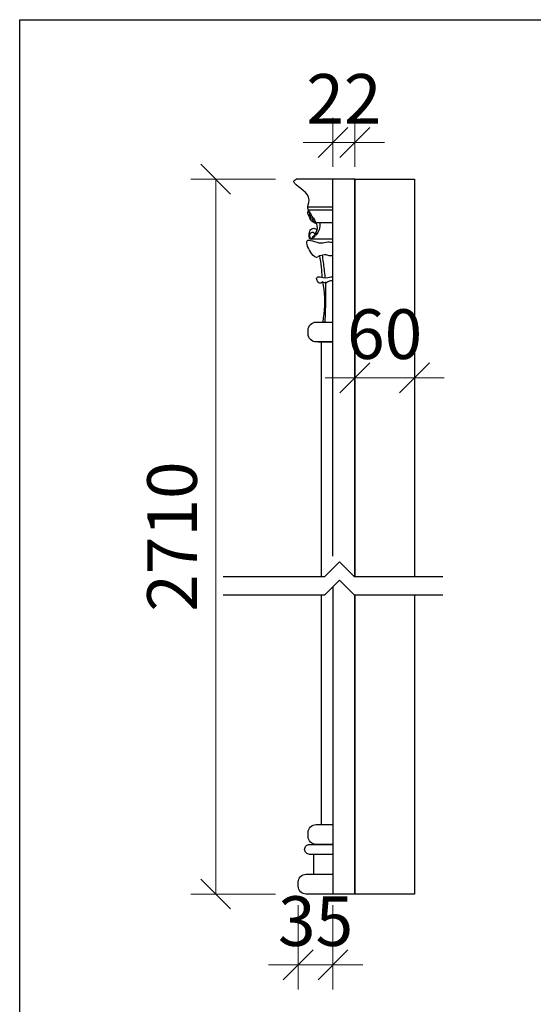
# Model space of a CAD drawing. Units: millimetres. Extents: x 123228 to 234568, y -31960 to -13933.
# Drawn here: x 201705 to 202222, y -17049 to -16057 of the extents above; entities that cross this region are included whole.
import ezdxf

# ---------------------------------------------------------------- set-up
doc = ezdxf.new("R2010")
doc.units = ezdxf.units.MM
doc.layers.add('finsh', color=34, linetype='Continuous')
doc.layers.add('xl', color=8, linetype='Continuous')
doc.styles.add('宋体', font='txt')
doc.dimstyles.new('1-20', dxfattribs={"dimscale": 20, "dimtxt": 2.5, "dimasz": 1.5, "dimexe": 1.25, "dimexo": 0.625, "dimtad": 1, "dimdec": 0, "dimdsep": 46, "dimtxsty": '宋体', "dimblk": 'OBLIQUE', "dimcen": 1.5, "dimclrd": 1, "dimclre": 1, "dimadec": 0, "dimazin": 0, "dimtfac": 1, "dimtdec": 0, "dimtix": 1, "dimtmove": 1, "dimatfit": 3, "dimldrblk": 'DOT', "dimfxl": 3, "dimfxlon": 1, "dimlwd": 13, "dimlwe": 13, "dimarcsym": 0})

# ---------------------------------------------------------------- blocks, each defined once
blk = doc.blocks.new('_Oblique')
at = {"color": 0, "lineweight": -2}
blk.add_line((-0.5, -0.5), (0.5, 0.5), dxfattribs=at)
blk = doc.blocks.new('*D882')
at = {"color": 1, "lineweight": 13, "transparency": 16777216}
for p, q in [((201962.69, -16217.84), (201877.69, -16217.84)), ((201902.69, -16937.84), (201902.69, -16217.84)), ((201962.69, -16937.84), (201877.69, -16937.84))]:
    blk.add_line(p, q, dxfattribs=at)
at = {"layer": 'Defpoints', "color": 0, "transparency": 16777216}
for p in [(201902.69, -16217.84), (202042.69, -16217.84), (202042.69, -16937.84)]:
    blk.add_point(p, dxfattribs=at)
at = {"color": 1, "lineweight": 13, "transparency": 16777216, "xscale": 30, "yscale": 30, "zscale": 30}
for p, rotation in [((201902.69, -16217.84), 90), ((201902.69, -16937.84), 270)]:
    blk.add_blockref('_Oblique', p, dxfattribs=dict(at, rotation=rotation))
at = {"color": 0, "transparency": 16777216, "insert": (201865.19, -16577.84), "char_height": 50, "attachment_point": 5, "rotation": 90, "style": '宋体'}
blk.add_mtext('2710', dxfattribs=at)
blk = doc.blocks.new('_DOT')
at = {"color": 0, "linetype": 'ByBlock'}
blk.add_line((-0.5, 0), (-1, 0), dxfattribs=at)
at = {"color": 0, "linetype": 'ByBlock', "const_width": 0.5}
blk.add_lwpolyline([(-0.25, 0, 1), (0.25, 0, 1)], format="xyb", close=True, dxfattribs=at)
blk = doc.blocks.new('*D885')
at = {"color": 1, "lineweight": 13, "transparency": 16777216}
for p, q in [((201985.69, -16949.04), (201985.69, -17034.04)), ((202020.69, -16949.04), (202020.69, -17034.04)), ((201985.69, -17009.04), (201955.69, -17009.04)), ((201985.69, -17009.04), (202020.69, -17009.04)), ((202020.69, -17009.04), (202050.69, -17009.04))]:
    blk.add_line(p, q, dxfattribs=at)
at = {"layer": 'Defpoints', "color": 0, "transparency": 16777216}
for p in [(201985.69, -16927.84), (202020.69, -16927.84), (202020.69, -17009.04)]:
    blk.add_point(p, dxfattribs=at)
at = {"color": 1, "lineweight": 13, "transparency": 16777216, "xscale": 30, "yscale": 30, "zscale": 30}
blk.add_blockref('_Oblique', (201985.69, -17009.04), dxfattribs=at)
at = {"color": 1, "lineweight": 13, "transparency": 16777216, "xscale": 30, "yscale": 30, "zscale": 30, "rotation": 180}
blk.add_blockref('_Oblique', (202020.69, -17009.04), dxfattribs=at)
at = {"color": 0, "transparency": 16777216, "insert": (202003.19, -16971.54), "char_height": 50, "attachment_point": 5, "style": '宋体'}
blk.add_mtext('35', dxfattribs=at)
blk = doc.blocks.new('*D886')
at = {"color": 1, "lineweight": 13, "transparency": 16777216}
for p, q in [((202020.69, -16205.34), (202020.68, -16156)), ((202042.69, -16205.34), (202042.68, -16156)), ((202020.69, -16181), (201990.69, -16181)), ((202042.69, -16181), (202020.69, -16181)), ((202042.69, -16181), (202072.69, -16180.99))]:
    blk.add_line(p, q, dxfattribs=at)
at = {"layer": 'Defpoints', "color": 0, "transparency": 16777216}
for p in [(202020.69, -16181), (202020.69, -16217.84), (202042.69, -16217.84)]:
    blk.add_point(p, dxfattribs=at)
at = {"color": 1, "lineweight": 13, "transparency": 16777216, "xscale": 30, "yscale": 30, "zscale": 30}
for p, rotation in [((202020.69, -16181), 0.007053345812830889), ((202042.69, -16181), 180.0070533458128)]:
    blk.add_blockref('_Oblique', p, dxfattribs=dict(at, rotation=rotation))
at = {"color": 0, "transparency": 16777216, "insert": (202031.68, -16143.5), "char_height": 50, "attachment_point": 5, "rotation": 0.00705, "style": '宋体'}
blk.add_mtext('22', dxfattribs=at)
blk = doc.blocks.new('*D931')
at = {"color": 1, "lineweight": 13, "transparency": 16777216}
for p, q in [((202042.69, -16417.95), (202042.69, -16392.95)), ((202102.69, -16417.95), (202102.69, -16392.95)), ((202042.69, -16417.95), (202012.69, -16417.95)), ((202102.69, -16417.95), (202042.69, -16417.95)), ((202102.69, -16417.95), (202132.69, -16417.95))]:
    blk.add_line(p, q, dxfattribs=at)
at = {"layer": 'Defpoints', "color": 0, "transparency": 16777216}
for p in [(202042.69, -16417.95), (202042.69, -16417.95), (202102.69, -16417.95)]:
    blk.add_point(p, dxfattribs=at)
at = {"color": 1, "lineweight": 13, "transparency": 16777216, "xscale": 30, "yscale": 30, "zscale": 30}
blk.add_blockref('_Oblique', (202042.69, -16417.95), dxfattribs=at)
at = {"color": 1, "lineweight": 13, "transparency": 16777216, "xscale": 30, "yscale": 30, "zscale": 30, "rotation": 180}
blk.add_blockref('_Oblique', (202102.69, -16417.95), dxfattribs=at)
at = {"color": 0, "transparency": 16777216, "insert": (202072.69, -16380.45), "char_height": 50, "attachment_point": 5, "style": '宋体'}
blk.add_mtext('60', dxfattribs=at)

msp = doc.modelspace()

# ---------------------------------------------------------------- linework, layer by layer
at = {"color": 3}
for p, q in [((202008.69, -16361.84), (202020.69, -16361.84)), ((202005.69, -16381.84), (202020.69, -16381.84)), ((202005.69, -16867.84), (202020.69, -16867.84)), ((202001.19, -16897.84), (202001.19, -16917.84))]:
    msp.add_line(p, q, dxfattribs=at)
for p, q in [((202012.51, -16618.07), (202027.2, -16603.38)), ((202027.2, -16603.38), (202041.88, -16618.06)), ((201910.17, -16618.07), (202012.51, -16618.07)), ((202041.88, -16618.06), (202131.16, -16618.06)), ((202012.51, -16636.49), (202027.2, -16621.8)), ((202027.2, -16621.8), (202041.88, -16636.48)), ((201910.17, -16636.49), (202012.51, -16636.49)), ((202041.88, -16636.48), (202131.16, -16636.48))]:
    msp.add_line(p, q)
msp.add_lwpolyline([(201705.34, -16057.3), (202908.72, -16057.3), (202908.72, -17566.84), (201705.34, -17566.84)], close=True)
for points in [[(202020.69, -16381.84), (202003.69, -16381.84, -0.414214), (201995.69, -16373.84), (201995.69, -16369.84, -0.414214), (202003.69, -16361.84), (202020.69, -16361.84)], [(202020.69, -16887.84), (202003.69, -16887.84, -0.414214), (201995.69, -16879.84), (201995.69, -16875.84, -0.414214), (202003.69, -16867.84), (202020.69, -16867.84)], [(202020.69, -16897.84), (201997.19, -16897.84, -0.414214), (201992.19, -16892.84), (201992.19, -16892.84, -0.414214), (201997.19, -16887.84), (202020.69, -16887.84)], [(202042.69, -16937.84), (201993.69, -16937.84, -0.414214), (201985.69, -16929.84), (201985.69, -16925.84, -0.414214), (201993.69, -16917.84), (202020.69, -16917.84)]]:
    msp.add_lwpolyline(points, format="xyb", dxfattribs=at)
at = {"layer": 'finsh', "color": 3}
for p, q in [((202042.69, -16217.84), (202020.69, -16217.84)), ((202042.69, -16217.84), (202042.69, -16618.06)), ((202008.69, -16381.84), (202008.69, -16618.07)), ((202020.69, -16628.31), (202020.69, -16937.84)), ((202008.69, -16636.49), (202008.69, -16867.84)), ((202042.69, -16636.48), (202042.69, -16937.84))]:
    msp.add_line(p, q, dxfattribs=at)
at = {"layer": 'xl', "color": 3}
for p, q in [((202020.69, -16217.84), (201983.75, -16217.84)), ((202020.69, -16597.71), (202020.69, -16217.84)), ((202020.69, -16246.05), (201995.35, -16246)), ((202020.69, -16249.09), (201996.02, -16249.12)), ((202003.5, -16261.5), (202020.69, -16261.5)), ((202020.69, -16278.42), (201998.42, -16278.42))]:
    msp.add_line(p, q, dxfattribs=at)
for points in [[(202042.69, -16618.06), (202042.69, -16217.84), (202102.69, -16217.84), (202102.69, -16618.06)], [(202102.69, -16636.48), (202102.69, -16937.84), (202042.69, -16937.84), (202042.69, -16636.48)]]:
    msp.add_lwpolyline(points, dxfattribs=at)
for points, knots in [([(202001.04, -16257.12), (201999.49, -16254.79), (201997.21, -16251.36), (201994.24, -16245.59), (202001, -16233.21), (201977.26, -16221.42), (201982.27, -16218.63), (201983.75, -16217.84)], [0, 0, 0, 0, 4.89241, 7.22991, 11.114014, 17.695717, 20.339489, 20.339489, 20.339489, 20.339489]), ([(201997.54, -16269.04), (201997.18, -16270.03), (201996.32, -16272.64), (201995.93, -16276.55), (201997.63, -16278.37), (201998.95, -16278.42)], [1.039643, 1.039643, 1.039643, 1.039643, 2.889042, 5.834278, 7.13064, 7.13064, 7.13064, 7.13064]), ([(202007.15, -16294.93), (202006.85, -16295.07), (202006.19, -16295.38), (202004.3, -16298.1), (201997.33, -16292.33), (201990.4, -16274.04), (202006.9, -16284.21), (202014.87, -16280.58), (202018.98, -16281.38), (202020.69, -16281.74)], [0, 0, 0, 0, 0.563827, 1.269259, 5.327291, 11.778731, 20.07872, 24.273347, 27.2301, 27.2301, 27.2301, 27.2301]), ([(202007.54, -16294.8), (202009.59, -16294.18), (202012.91, -16293.18), (202017.17, -16295.12), (202019.56, -16294.8), (202020.69, -16294.6)], [0, 0, 0, 0, 3.59854, 5.799403, 7.766377, 7.766377, 7.766377, 7.766377]), ([(202010.34, -16321.45), (202009.57, -16322.01), (202007.79, -16323.31), (202004.66, -16321.05), (202003.23, -16314.48), (202013.71, -16318.44), (202018.51, -16316.37), (202020.69, -16315.42)], [0, 0, 0, 0, 1.531144, 3.538814, 5.572852, 10.817773, 15.210644, 15.210644, 15.210644, 15.210644])]:
    msp.add_open_spline(points, degree=3, knots=knots, dxfattribs=at)
for points in [[(201996.02, -16249.12), (201995.14, -16251.36), (201996.17, -16254.6), (201997.87, -16258.43), (202000.69, -16260.9), (202003.95, -16262.59)], [(201995.28, -16250.67), (201998.08, -16252.55), (201996.6, -16252.86)], [(201996.85, -16253.23), (201998.3, -16256.3), (201998.7, -16259.4), (202000.19, -16260.58)], [(202001.04, -16257.12), (202004.57, -16264.85), (202002.23, -16274.1), (201998.61, -16277.89)], [(201999.92, -16257.41), (202000.77, -16259.71), (202002.98, -16260.43)], [(201998.61, -16277.89), (201997.22, -16275.05), (201998.52, -16272.09), (201999.63, -16271.41), (202001.54, -16271.78), (202002.2, -16272.6)], [(201997.54, -16269.04), (202001.44, -16267.4), (202004.58, -16268.64)], [(202007.46, -16261.5), (202006.75, -16268.86), (201998.95, -16278.42)], [(202002.2, -16272.6), (202003.18, -16271.82), (202004.58, -16268.64)], [(202009.84, -16316.91), (202009.17, -16306.49), (202007.32, -16295.1)], [(202012.87, -16316.91), (202012.02, -16309.01), (202010.15, -16294.08)], [(202010.27, -16321.47), (202013.9, -16322.04), (202016.58, -16320.7), (202020.4, -16319.75)], [(202010.17, -16321.45), (202011.52, -16328.84), (202010.43, -16361.84)], [(202013.03, -16321.45), (202012.44, -16359.76), (202012.28, -16361.84)]]:
    msp.add_spline(points, degree=3, dxfattribs=at)

# ---------------------------------------------------------------- dimensions: what is measured, and where the dimension line sits
for p1, p2, distance, picture, middle in [((202042.69, -16217.84), (202020.69, -16217.84), -36.84, '*D886', (202031.68, -16143.5)), ((202102.69, -16417.95), (202042.69, -16417.95), 0, '*D931', (202072.69, -16380.45)), ((201985.69, -16927.84), (202020.69, -16927.84), -81.2, '*D885', (202003.19, -16971.54))]:
    dim = msp.add_aligned_dim(p1=p1, p2=p2, distance=distance, dimstyle='1-20')
    dim.commit()
    dim.dimension.update_dxf_attribs({"geometry": picture, "text_midpoint": middle})
dim = msp.add_aligned_dim(p1=(202042.69, -16937.84), p2=(202042.69, -16217.84), distance=140, text='2710', dimstyle='1-20')
dim.commit()
dim.dimension.update_dxf_attribs({"geometry": '*D882', "text_midpoint": (201865.19, -16577.84)})

doc.saveas('drawing.dxf')
